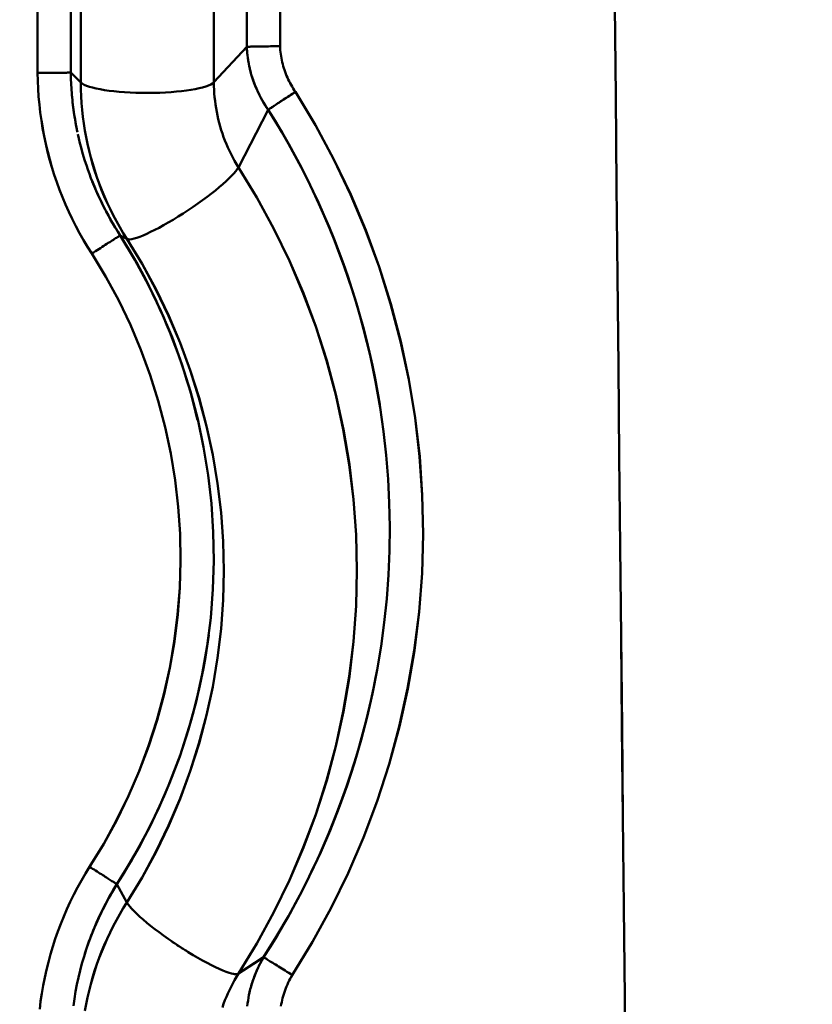
# Model space of a CAD drawing. Extents: x -75 to 4280, y -75 to 3045.
# Drawn here: x 945 to 969, y 1536 to 1565 of the extents above; entities that cross this region are included whole.
import ezdxf

# ---------------------------------------------------------------- set-up
doc = ezdxf.new("R2010")
doc.units = 0
doc.header["$LTSCALE"] = 5
doc.header["$MEASUREMENT"] = 0
doc.layers.get('DEFPOINTS').update_dxf_attribs({"linetype": 'CONTINUOUS'})
doc.layers.add('BEMASS', color=3, linetype='CONTINUOUS')
doc.layers.add('Sichtbar (ISO)', color=7, linetype='CONTINUOUS', lineweight=50)
doc.styles.add('BEMSTIL', font='simplex.shx', dxfattribs={"width": 0.8})
doc.dimstyles.new('BEMASS$0', dxfattribs={"dimscale": 2, "dimtxt": 3.5, "dimasz": 3.5, "dimexe": 1.25, "dimexo": 0.625, "dimtad": 1, "dimlfac": 2, "dimtxsty": 'BEMSTIL', "dimcen": 3, "dimclrd": 3, "dimclre": 3, "dimclrt": 3, "dimadec": 0, "dimazin": 0, "dimtfac": 0.875, "dimtmove": 0, "dimatfit": 3, "dimfxl": 1, "dimtolj": 1, "dimlwd": -1, "dimlwe": -1, "dimarcsym": 0})

# ---------------------------------------------------------------- blocks, each defined once
blk = doc.blocks.new('*D20')
at = {"layer": 'BEMASS', "color": 3, "ltscale": 2, "transparency": 16777216}
for p, q in [((929.584, 2647.278), (665.884, 2647.278)), ((672.134, 1336.593), (672.134, 2629.778)), ((968.062, 1319.093), (665.884, 1319.093))]:
    blk.add_line(p, q, dxfattribs=at)
for points in [[(669.218, 2629.778), (675.051, 2629.778), (672.134, 2647.278)], [(669.218, 1336.593), (675.051, 1336.593), (672.134, 1319.093)]]:
    blk.add_solid(points, dxfattribs=at)
at = {"layer": 'DEFPOINTS', "color": 0, "ltscale": 2, "transparency": 16777216}
for p in [(672.134, 2647.278), (932.709, 2647.278), (971.187, 1319.093)]:
    blk.add_point(p, dxfattribs=at)
at = {"layer": 'BEMASS', "color": 3, "ltscale": 2, "transparency": 16777216, "insert": (660.259, 1983.186), "char_height": 17.5, "attachment_point": 5, "rotation": 90, "style": 'BEMSTIL'}
blk.add_mtext('\\A1;1328', dxfattribs=at)
blk = doc.blocks.new('*D21')
at = {"layer": 'BEMASS', "color": 3, "ltscale": 2, "transparency": 16777216}
for p, q in [((929.584, 2647.278), (627.876, 2647.278)), ((634.126, 2629.778), (634.126, 1316.058)), ((1177.478, 1298.558), (627.876, 1298.558))]:
    blk.add_line(p, q, dxfattribs=at)
for points in [[(631.21, 2629.778), (637.043, 2629.778), (634.126, 2647.278)], [(631.21, 1316.058), (637.043, 1316.058), (634.126, 1298.558)]]:
    blk.add_solid(points, dxfattribs=at)
at = {"layer": 'DEFPOINTS', "color": 0, "ltscale": 2, "transparency": 16777216}
for p in [(932.709, 2647.278), (634.126, 1298.558), (1180.603, 1298.558)]:
    blk.add_point(p, dxfattribs=at)
at = {"layer": 'BEMASS', "color": 3, "ltscale": 2, "transparency": 16777216, "insert": (622.251, 1972.918), "char_height": 17.5, "attachment_point": 5, "rotation": 90, "style": 'BEMSTIL'}
blk.add_mtext('\\A1;1349', dxfattribs=at)

msp = doc.modelspace()

# ---------------------------------------------------------------- linework, layer by layer
at = {"layer": 'Sichtbar (ISO)'}
for p, q in [((951.959, 1673.688), (951.959, 1563.844)), ((951.959, 1563.844), (951.959, 1673.688)), ((952.943, 1673.706), (952.943, 1563.862)), ((952.943, 1563.862), (952.943, 1673.706)), ((945.779, 1672.918), (945.779, 1563.075)), ((945.779, 1563.075), (945.779, 1672.918)), ((946.76, 1563.079), (946.76, 1672.922)), ((946.76, 1672.922), (946.76, 1563.079)), ((947.056, 1672.632), (947.056, 1562.788)), ((947.056, 1562.788), (947.056, 1672.632)), ((950.989, 1562.795), (950.989, 1672.638)), ((950.989, 1672.638), (950.989, 1562.795)), ((950.989, 1562.795), (951.96, 1563.845)), ((951.959, 1563.844), (950.989, 1562.795)), ((946.76, 1563.079), (945.779, 1563.075)), ((946.606, 1563.078), (946.606, 1563.078)), ((946.609, 1563.079), (946.609, 1563.079)), ((947.056, 1562.788), (946.76, 1563.079)), ((946.76, 1563.079), (947.056, 1562.788)), ((946.777, 1562.631), (946.776, 1562.632)), ((946.779, 1562.632), (946.779, 1562.632)), ((952.594, 1561.984), (951.712, 1560.28)), ((951.712, 1560.28), (952.593, 1561.982)), ((948.219, 1558.27), (948.419, 1558.164)), ((948.419, 1558.164), (948.22, 1558.269)), ((947.576, 1539.442), (947.576, 1539.442)), ((948.274, 1539.334), (948.274, 1539.334)), ((948.419, 1538.553), (948.12, 1539.094)), ((948.121, 1539.093), (948.419, 1538.553)), ((952.458, 1536.936), (951.712, 1536.45)), ((951.712, 1536.45), (952.459, 1536.936))]:
    msp.add_line(p, q, dxfattribs=at)
at = {"layer": 'Sichtbar (ISO)', "flags": 128}
for points in [[(963.154, 1533.084), (963.127, 1535.749), (963.1, 1538.414), (963.073, 1541.078), (963.046, 1543.742), (963.02, 1546.406), (962.993, 1549.07), (962.967, 1551.734), (962.941, 1554.397), (962.914, 1557.061), (962.888, 1559.724), (962.862, 1562.387), (962.836, 1565.05)], [(962.836, 1565.05), (962.862, 1562.387), (962.888, 1559.724), (962.914, 1557.06), (962.941, 1554.397), (962.967, 1551.733), (962.993, 1549.07), (963.02, 1546.406), (963.047, 1543.742), (963.073, 1541.077), (963.1, 1538.413), (963.127, 1535.748), (963.154, 1533.084)], [(952.943, 1563.862), (952.885, 1563.861), (952.828, 1563.86), (952.77, 1563.859), (952.714, 1563.858), (952.658, 1563.857), (952.603, 1563.856), (952.549, 1563.855), (952.497, 1563.854), (952.446, 1563.853), (952.397, 1563.852), (952.349, 1563.851), (952.304, 1563.851), (952.261, 1563.85), (952.22, 1563.849), (952.181, 1563.848), (952.145, 1563.848), (952.111, 1563.847), (952.08, 1563.847), (952.052, 1563.846), (952.027, 1563.846), (952.005, 1563.845), (951.987, 1563.845), (951.971, 1563.844), (951.959, 1563.844)], [(951.96, 1563.845), (951.972, 1563.845), (951.987, 1563.845), (952.006, 1563.846), (952.028, 1563.846), (952.053, 1563.846), (952.081, 1563.847), (952.111, 1563.847), (952.145, 1563.848), (952.181, 1563.849), (952.22, 1563.849), (952.261, 1563.85), (952.304, 1563.851), (952.349, 1563.851), (952.397, 1563.852), (952.446, 1563.853), (952.497, 1563.854), (952.549, 1563.855), (952.603, 1563.856), (952.658, 1563.857), (952.714, 1563.858), (952.77, 1563.859), (952.828, 1563.86), (952.885, 1563.861), (952.943, 1563.862)], [(952.943, 1563.862), (952.946, 1563.802), (952.95, 1563.742), (952.956, 1563.683), (952.964, 1563.623), (952.972, 1563.564), (952.982, 1563.505), (952.994, 1563.446), (953.007, 1563.388), (953.021, 1563.33), (953.036, 1563.272), (953.053, 1563.215), (953.072, 1563.158), (953.091, 1563.101), (953.112, 1563.045), (953.135, 1562.989), (953.158, 1562.934), (953.183, 1562.88), (953.209, 1562.826), (953.237, 1562.772), (953.265, 1562.719), (953.296, 1562.667), (953.327, 1562.615), (953.36, 1562.563), (953.395, 1562.512)], [(953.395, 1562.512), (953.361, 1562.562), (953.328, 1562.613), (953.297, 1562.665), (953.267, 1562.718), (953.238, 1562.771), (953.21, 1562.824), (953.184, 1562.879), (953.159, 1562.933), (953.135, 1562.989), (953.113, 1563.045), (953.092, 1563.101), (953.072, 1563.158), (953.053, 1563.215), (953.036, 1563.272), (953.021, 1563.33), (953.007, 1563.388), (952.994, 1563.447), (952.982, 1563.506), (952.972, 1563.565), (952.963, 1563.624), (952.956, 1563.683), (952.95, 1563.743), (952.946, 1563.803), (952.943, 1563.862)], [(951.96, 1563.845), (951.964, 1563.762), (951.971, 1563.679), (951.979, 1563.596), (951.99, 1563.513), (952.003, 1563.431), (952.017, 1563.35), (952.034, 1563.268), (952.052, 1563.187), (952.072, 1563.107), (952.094, 1563.027), (952.118, 1562.948), (952.144, 1562.869), (952.172, 1562.791), (952.202, 1562.713), (952.233, 1562.636), (952.266, 1562.56), (952.301, 1562.485), (952.338, 1562.411), (952.376, 1562.337), (952.416, 1562.264), (952.458, 1562.193), (952.502, 1562.122), (952.547, 1562.052), (952.594, 1561.984)], [(952.357, 1562.373), (952.328, 1562.43), (952.299, 1562.488), (952.272, 1562.545), (952.246, 1562.604), (952.221, 1562.663), (952.197, 1562.722), (952.175, 1562.782), (952.153, 1562.842), (952.132, 1562.903), (952.113, 1562.964), (952.094, 1563.025), (952.077, 1563.086), (952.061, 1563.148), (952.046, 1563.211), (952.032, 1563.273), (952.019, 1563.336), (952.008, 1563.399), (951.998, 1563.462), (951.988, 1563.525), (951.98, 1563.589), (951.973, 1563.653), (951.968, 1563.717), (951.963, 1563.781), (951.96, 1563.845)], [(945.779, 1563.075), (945.836, 1563.075), (945.893, 1563.075), (945.95, 1563.076), (946.006, 1563.076), (946.062, 1563.076), (946.116, 1563.076), (946.169, 1563.076), (946.221, 1563.077), (946.272, 1563.077), (946.321, 1563.077), (946.368, 1563.077), (946.413, 1563.077), (946.457, 1563.078), (946.497, 1563.078), (946.536, 1563.078), (946.572, 1563.078), (946.606, 1563.078), (946.637, 1563.078), (946.665, 1563.079), (946.69, 1563.079), (946.712, 1563.079), (946.731, 1563.079), (946.747, 1563.079), (946.76, 1563.079)], [(945.779, 1563.075), (945.783, 1562.839), (945.793, 1562.604), (945.809, 1562.368), (945.83, 1562.133), (945.857, 1561.899), (945.89, 1561.666), (945.928, 1561.433), (945.971, 1561.201), (946.02, 1560.971), (946.074, 1560.741), (946.134, 1560.513), (946.199, 1560.287), (946.269, 1560.062), (946.345, 1559.839), (946.426, 1559.618), (946.512, 1559.398), (946.603, 1559.181), (946.699, 1558.966), (946.801, 1558.754), (946.907, 1558.544), (947.019, 1558.336), (947.135, 1558.132), (947.256, 1557.93), (947.382, 1557.731)], [(947.382, 1557.731), (947.256, 1557.93), (947.136, 1558.131), (947.02, 1558.336), (946.909, 1558.544), (946.803, 1558.754), (946.702, 1558.966), (946.606, 1559.181), (946.515, 1559.399), (946.429, 1559.618), (946.348, 1559.84), (946.272, 1560.063), (946.202, 1560.288), (946.137, 1560.515), (946.077, 1560.743), (946.023, 1560.972), (945.974, 1561.203), (945.93, 1561.434), (945.892, 1561.667), (945.859, 1561.901), (945.832, 1562.135), (945.81, 1562.369), (945.794, 1562.604), (945.783, 1562.84), (945.779, 1563.075)], [(946.955, 1561.318), (946.94, 1561.39), (946.926, 1561.463), (946.912, 1561.535), (946.899, 1561.608), (946.886, 1561.681), (946.874, 1561.754), (946.863, 1561.827), (946.852, 1561.9), (946.842, 1561.973), (946.832, 1562.046), (946.823, 1562.12), (946.814, 1562.193), (946.807, 1562.267), (946.799, 1562.34), (946.793, 1562.414), (946.787, 1562.488), (946.781, 1562.561), (946.776, 1562.635), (946.772, 1562.709), (946.768, 1562.783), (946.765, 1562.857), (946.763, 1562.931), (946.761, 1563.005), (946.76, 1563.079)], [(946.76, 1563.079), (946.761, 1563.006), (946.763, 1562.933), (946.765, 1562.86), (946.768, 1562.787), (946.772, 1562.714), (946.776, 1562.641), (946.781, 1562.568), (946.786, 1562.495), (946.792, 1562.423), (946.799, 1562.35), (946.806, 1562.278), (946.813, 1562.205), (946.822, 1562.133), (946.83, 1562.061), (946.84, 1561.988), (946.85, 1561.916), (946.861, 1561.844), (946.872, 1561.773), (946.884, 1561.701), (946.896, 1561.629), (946.909, 1561.558), (946.922, 1561.486), (946.936, 1561.415), (946.951, 1561.344)], [(947.056, 1562.788), (947.058, 1562.585), (947.066, 1562.381), (947.078, 1562.178), (947.096, 1561.975), (947.118, 1561.773), (947.145, 1561.571), (947.176, 1561.37), (947.213, 1561.17), (947.254, 1560.97), (947.3, 1560.772), (947.351, 1560.575), (947.406, 1560.379), (947.466, 1560.184), (947.53, 1559.991), (947.599, 1559.799), (947.673, 1559.609), (947.751, 1559.421), (947.833, 1559.235), (947.92, 1559.051), (948.011, 1558.868), (948.107, 1558.689), (948.206, 1558.511), (948.31, 1558.336), (948.419, 1558.164)], [(948.419, 1558.164), (948.31, 1558.336), (948.206, 1558.511), (948.106, 1558.688), (948.01, 1558.868), (947.919, 1559.05), (947.832, 1559.234), (947.749, 1559.421), (947.671, 1559.609), (947.597, 1559.799), (947.528, 1559.99), (947.464, 1560.183), (947.404, 1560.378), (947.348, 1560.574), (947.298, 1560.771), (947.252, 1560.97), (947.211, 1561.169), (947.175, 1561.37), (947.143, 1561.571), (947.117, 1561.773), (947.095, 1561.975), (947.078, 1562.178), (947.066, 1562.381), (947.058, 1562.585), (947.056, 1562.788)], [(951.712, 1560.28), (951.654, 1560.375), (951.599, 1560.47), (951.546, 1560.567), (951.495, 1560.665), (951.446, 1560.765), (951.4, 1560.865), (951.356, 1560.967), (951.314, 1561.069), (951.275, 1561.173), (951.239, 1561.277), (951.204, 1561.382), (951.173, 1561.488), (951.143, 1561.594), (951.117, 1561.701), (951.092, 1561.809), (951.071, 1561.917), (951.052, 1562.026), (951.035, 1562.135), (951.021, 1562.244), (951.009, 1562.354), (951, 1562.464), (950.994, 1562.574), (950.99, 1562.684), (950.989, 1562.795)], [(950.989, 1562.795), (950.99, 1562.684), (950.994, 1562.574), (951, 1562.464), (951.01, 1562.354), (951.021, 1562.244), (951.035, 1562.135), (951.052, 1562.026), (951.072, 1561.917), (951.093, 1561.809), (951.118, 1561.701), (951.144, 1561.594), (951.174, 1561.488), (951.205, 1561.382), (951.24, 1561.277), (951.276, 1561.173), (951.315, 1561.069), (951.357, 1560.967), (951.4, 1560.865), (951.446, 1560.765), (951.495, 1560.666), (951.546, 1560.567), (951.599, 1560.47), (951.655, 1560.375), (951.712, 1560.28)], [(953.395, 1562.512), (953.35, 1562.482), (953.306, 1562.453), (953.261, 1562.424), (953.218, 1562.395), (953.174, 1562.366), (953.131, 1562.338), (953.089, 1562.31), (953.048, 1562.283), (953.008, 1562.256), (952.969, 1562.231), (952.931, 1562.206), (952.895, 1562.182), (952.86, 1562.159), (952.826, 1562.136), (952.795, 1562.115), (952.764, 1562.096), (952.736, 1562.077), (952.71, 1562.059), (952.685, 1562.043), (952.662, 1562.028), (952.642, 1562.015), (952.624, 1562.003), (952.608, 1561.992), (952.594, 1561.983)], [(952.665, 1562.03), (952.683, 1562.042), (952.704, 1562.055), (952.725, 1562.07), (952.748, 1562.085), (952.772, 1562.1), (952.797, 1562.117), (952.823, 1562.134), (952.851, 1562.153), (952.88, 1562.172), (952.909, 1562.191), (952.94, 1562.211), (952.971, 1562.232), (953.004, 1562.253), (953.037, 1562.275), (953.07, 1562.297), (953.105, 1562.32), (953.14, 1562.343), (953.175, 1562.367), (953.211, 1562.39), (953.248, 1562.414), (953.284, 1562.439), (953.321, 1562.463), (953.358, 1562.487), (953.395, 1562.512)], [(953.395, 1562.512), (953.987, 1561.528), (954.531, 1560.516), (955.027, 1559.479), (955.472, 1558.42), (955.867, 1557.34), (956.211, 1556.244), (956.504, 1555.132), (956.744, 1554.008), (956.931, 1552.874), (957.065, 1551.733), (957.144, 1550.587), (957.168, 1549.438), (957.137, 1548.29), (957.05, 1547.144), (956.909, 1546.005), (956.713, 1544.873), (956.465, 1543.752), (956.164, 1542.644), (955.811, 1541.552), (955.408, 1540.477), (954.955, 1539.423), (954.453, 1538.392), (953.903, 1537.386), (953.304, 1536.408)], [(953.304, 1536.408), (953.903, 1537.386), (954.455, 1538.391), (954.958, 1539.422), (955.413, 1540.476), (955.816, 1541.55), (956.169, 1542.643), (956.469, 1543.751), (956.717, 1544.872), (956.911, 1546.004), (957.051, 1547.144), (957.137, 1548.29), (957.169, 1549.438), (957.146, 1550.587), (957.068, 1551.734), (956.937, 1552.875), (956.751, 1554.009), (956.512, 1555.134), (956.22, 1556.245), (955.875, 1557.342), (955.478, 1558.421), (955.031, 1559.479), (954.534, 1560.516), (953.988, 1561.527), (953.395, 1562.512)], [(952.594, 1561.984), (952.588, 1561.992), (952.582, 1562.001), (952.575, 1562.01), (952.569, 1562.019), (952.563, 1562.028), (952.557, 1562.037), (952.551, 1562.045), (952.546, 1562.054), (952.54, 1562.063), (952.534, 1562.072), (952.528, 1562.081), (952.522, 1562.09), (952.516, 1562.099), (952.511, 1562.108), (952.505, 1562.117), (952.499, 1562.126), (952.493, 1562.135), (952.488, 1562.144), (952.482, 1562.153), (952.477, 1562.162), (952.471, 1562.171), (952.465, 1562.181), (952.46, 1562.19), (952.454, 1562.199)], [(952.593, 1561.982), (952.799, 1561.65), (952.999, 1561.315), (953.194, 1560.976), (953.383, 1560.634), (953.566, 1560.289), (953.743, 1559.941), (953.914, 1559.59), (954.08, 1559.236), (954.239, 1558.879), (954.393, 1558.52), (954.54, 1558.158), (954.681, 1557.794), (954.816, 1557.428), (954.945, 1557.059), (955.068, 1556.688), (955.184, 1556.315), (955.294, 1555.941), (955.398, 1555.564), (955.496, 1555.186), (955.587, 1554.806), (955.672, 1554.425), (955.75, 1554.043), (955.822, 1553.659), (955.887, 1553.274)], [(955.9, 1553.178), (955.835, 1553.567), (955.764, 1553.955), (955.686, 1554.341), (955.601, 1554.727), (955.51, 1555.111), (955.412, 1555.493), (955.309, 1555.873), (955.198, 1556.252), (955.082, 1556.629), (954.959, 1557.004), (954.83, 1557.377), (954.694, 1557.748), (954.552, 1558.116), (954.405, 1558.482), (954.251, 1558.845), (954.09, 1559.206), (953.924, 1559.563), (953.752, 1559.918), (953.574, 1560.271), (953.389, 1560.619), (953.199, 1560.965), (953.003, 1561.308), (952.801, 1561.647), (952.593, 1561.982)], [(948.22, 1558.269), (948.146, 1558.384), (948.075, 1558.499), (948.005, 1558.616), (947.937, 1558.733), (947.871, 1558.852), (947.806, 1558.972), (947.743, 1559.092), (947.682, 1559.214), (947.623, 1559.336), (947.566, 1559.459), (947.511, 1559.584), (947.458, 1559.709), (947.406, 1559.835), (947.356, 1559.961), (947.309, 1560.089), (947.263, 1560.217), (947.219, 1560.345), (947.177, 1560.475), (947.137, 1560.605), (947.099, 1560.736), (947.063, 1560.867), (947.029, 1560.999), (946.997, 1561.131), (946.967, 1561.264)], [(951.712, 1536.45), (952.259, 1537.345), (952.762, 1538.266), (953.22, 1539.209), (953.634, 1540.173), (954.001, 1541.156), (954.32, 1542.155), (954.592, 1543.168), (954.816, 1544.193), (954.99, 1545.228), (955.114, 1546.27), (955.189, 1547.316), (955.214, 1548.365), (955.189, 1549.414), (955.114, 1550.46), (954.99, 1551.502), (954.816, 1552.536), (954.592, 1553.562), (954.32, 1554.575), (954.001, 1555.574), (953.634, 1556.557), (953.22, 1557.521), (952.762, 1558.464), (952.259, 1559.385), (951.712, 1560.28)], [(951.712, 1560.28), (952.258, 1559.384), (952.76, 1558.464), (953.217, 1557.52), (953.629, 1556.555), (953.995, 1555.572), (954.315, 1554.573), (954.587, 1553.56), (954.811, 1552.535), (954.986, 1551.501), (955.113, 1550.46), (955.189, 1549.414), (955.214, 1548.365), (955.189, 1547.316), (955.113, 1546.27), (954.986, 1545.229), (954.811, 1544.195), (954.587, 1543.17), (954.315, 1542.157), (953.995, 1541.158), (953.629, 1540.175), (953.217, 1539.21), (952.76, 1538.266), (952.258, 1537.345), (951.712, 1536.45)], [(947.395, 1559.866), (947.423, 1559.796), (947.451, 1559.727), (947.48, 1559.658), (947.51, 1559.589), (947.54, 1559.52), (947.571, 1559.452), (947.602, 1559.384), (947.634, 1559.316), (947.666, 1559.249), (947.699, 1559.181), (947.733, 1559.114), (947.767, 1559.047), (947.802, 1558.981), (947.837, 1558.915), (947.873, 1558.849), (947.909, 1558.783), (947.946, 1558.718), (947.983, 1558.653), (948.021, 1558.588), (948.06, 1558.524), (948.099, 1558.46), (948.139, 1558.396), (948.179, 1558.333), (948.22, 1558.27)], [(947.382, 1557.731), (947.434, 1557.764), (947.485, 1557.798), (947.537, 1557.831), (947.587, 1557.863), (947.637, 1557.895), (947.686, 1557.927), (947.734, 1557.957), (947.78, 1557.987), (947.825, 1558.016), (947.868, 1558.044), (947.91, 1558.07), (947.949, 1558.096), (947.986, 1558.119), (948.021, 1558.142), (948.053, 1558.163), (948.083, 1558.182), (948.11, 1558.199), (948.135, 1558.215), (948.157, 1558.229), (948.175, 1558.241), (948.191, 1558.251), (948.204, 1558.259), (948.213, 1558.265), (948.219, 1558.27)], [(948.219, 1558.269), (948.213, 1558.265), (948.204, 1558.259), (948.191, 1558.251), (948.175, 1558.241), (948.157, 1558.229), (948.135, 1558.215), (948.11, 1558.199), (948.083, 1558.182), (948.053, 1558.163), (948.021, 1558.142), (947.986, 1558.119), (947.949, 1558.096), (947.91, 1558.07), (947.868, 1558.044), (947.825, 1558.016), (947.78, 1557.987), (947.734, 1557.957), (947.686, 1557.927), (947.637, 1557.895), (947.587, 1557.863), (947.537, 1557.831), (947.485, 1557.798), (947.434, 1557.764), (947.382, 1557.731)], [(948.12, 1539.094), (948.563, 1539.811), (948.97, 1540.549), (949.342, 1541.305), (949.678, 1542.078), (949.977, 1542.866), (950.238, 1543.667), (950.461, 1544.48), (950.645, 1545.303), (950.79, 1546.134), (950.895, 1546.97), (950.96, 1547.811), (950.985, 1548.654), (950.97, 1549.498), (950.915, 1550.34), (950.82, 1551.178), (950.684, 1552.012), (950.51, 1552.838), (950.296, 1553.656), (950.043, 1554.462), (949.752, 1555.256), (949.423, 1556.036), (949.058, 1556.799), (948.656, 1557.544), (948.219, 1558.27)], [(948.219, 1558.27), (948.351, 1558.059), (948.479, 1557.847), (948.604, 1557.633), (948.727, 1557.418), (948.846, 1557.2), (948.962, 1556.981), (949.075, 1556.761), (949.184, 1556.539), (949.291, 1556.315), (949.394, 1556.09), (949.495, 1555.864), (949.592, 1555.636), (949.686, 1555.407), (949.777, 1555.176), (949.864, 1554.945), (949.949, 1554.712), (950.03, 1554.478), (950.108, 1554.243), (950.183, 1554.007), (950.254, 1553.77), (950.322, 1553.532), (950.387, 1553.293), (950.449, 1553.053), (950.507, 1552.812)], [(948.419, 1538.553), (948.866, 1539.291), (949.278, 1540.05), (949.653, 1540.827), (949.991, 1541.621), (950.29, 1542.43), (950.552, 1543.252), (950.774, 1544.086), (950.956, 1544.929), (951.098, 1545.779), (951.2, 1546.636), (951.261, 1547.496), (951.282, 1548.358), (951.261, 1549.221), (951.2, 1550.081), (951.098, 1550.937), (950.956, 1551.788), (950.774, 1552.631), (950.552, 1553.465), (950.29, 1554.287), (949.991, 1555.096), (949.653, 1555.89), (949.278, 1556.667), (948.866, 1557.425), (948.419, 1558.164)], [(948.419, 1558.164), (948.865, 1557.425), (949.276, 1556.666), (949.65, 1555.889), (949.987, 1555.095), (950.286, 1554.286), (950.547, 1553.464), (950.769, 1552.63), (950.952, 1551.787), (951.096, 1550.937), (951.199, 1550.081), (951.261, 1549.221), (951.282, 1548.358), (951.261, 1547.496), (951.199, 1546.636), (951.096, 1545.78), (950.952, 1544.93), (950.769, 1544.087), (950.547, 1543.253), (950.286, 1542.431), (949.987, 1541.622), (949.65, 1540.828), (949.276, 1540.05), (948.865, 1539.292), (948.419, 1538.553)], [(947.382, 1557.731), (947.794, 1557.046), (948.174, 1556.343), (948.52, 1555.622), (948.831, 1554.887), (949.106, 1554.137), (949.346, 1553.376), (949.549, 1552.604), (949.715, 1551.824), (949.844, 1551.037), (949.935, 1550.245), (949.989, 1549.45), (950.004, 1548.653), (949.982, 1547.856), (949.922, 1547.062), (949.825, 1546.271), (949.689, 1545.485), (949.517, 1544.707), (949.308, 1543.938), (949.063, 1543.18), (948.782, 1542.434), (948.466, 1541.703), (948.116, 1540.987), (947.732, 1540.288), (947.315, 1539.608)], [(947.315, 1539.608), (947.731, 1540.288), (948.114, 1540.987), (948.463, 1541.704), (948.777, 1542.436), (949.056, 1543.182), (949.301, 1543.941), (949.509, 1544.71), (949.682, 1545.488), (949.817, 1546.273), (949.916, 1547.063), (949.978, 1547.857), (950.002, 1548.654), (949.988, 1549.45), (949.935, 1550.245), (949.844, 1551.037), (949.714, 1551.824), (949.548, 1552.604), (949.344, 1553.375), (949.105, 1554.136), (948.829, 1554.886), (948.519, 1555.621), (948.174, 1556.342), (947.794, 1557.046), (947.382, 1557.731)], [(955.902, 1553.179), (956.002, 1552.477), (956.08, 1551.773), (956.136, 1551.067), (956.171, 1550.36), (956.184, 1549.651), (956.176, 1548.943), (956.147, 1548.236), (956.095, 1547.53), (956.023, 1546.826), (955.929, 1546.124), (955.814, 1545.426), (955.677, 1544.732), (955.52, 1544.042), (955.342, 1543.358), (955.143, 1542.679), (954.923, 1542.007), (954.684, 1541.342), (954.424, 1540.685), (954.144, 1540.036), (953.845, 1539.395), (953.526, 1538.765), (953.189, 1538.144), (952.832, 1537.534), (952.458, 1536.936)], [(950.834, 1546.452), (950.788, 1546.125), (950.736, 1545.8), (950.678, 1545.476), (950.613, 1545.152), (950.543, 1544.831), (950.467, 1544.51), (950.384, 1544.191), (950.296, 1543.873), (950.202, 1543.558), (950.103, 1543.244), (949.997, 1542.931), (949.886, 1542.621), (949.769, 1542.313), (949.647, 1542.007), (949.519, 1541.704), (949.385, 1541.403), (949.246, 1541.104), (949.101, 1540.808), (948.951, 1540.515), (948.796, 1540.225), (948.635, 1539.937), (948.469, 1539.653), (948.297, 1539.372), (948.12, 1539.094)], [(952.458, 1536.936), (952.659, 1537.252), (952.854, 1537.571), (953.045, 1537.894), (953.23, 1538.22), (953.41, 1538.549), (953.584, 1538.881), (953.753, 1539.215), (953.916, 1539.553), (954.074, 1539.893), (954.227, 1540.235), (954.374, 1540.58), (954.516, 1540.927), (954.652, 1541.277), (954.782, 1541.629), (954.907, 1541.982), (955.026, 1542.338), (955.139, 1542.696), (955.247, 1543.055), (955.349, 1543.416), (955.445, 1543.779), (955.536, 1544.143), (955.621, 1544.509), (955.7, 1544.876), (955.773, 1545.244)], [(947.315, 1539.608), (947.191, 1539.406), (947.072, 1539.202), (946.957, 1538.994), (946.848, 1538.784), (946.744, 1538.571), (946.645, 1538.356), (946.551, 1538.139), (946.462, 1537.919), (946.378, 1537.698), (946.3, 1537.474), (946.227, 1537.249), (946.159, 1537.022), (946.097, 1536.793), (946.041, 1536.563), (945.989, 1536.332), (945.944, 1536.099), (945.903, 1535.866), (945.869, 1535.632), (945.84, 1535.397)], [(945.84, 1535.396), (945.869, 1535.631), (945.904, 1535.866), (945.944, 1536.099), (945.989, 1536.332), (946.041, 1536.563), (946.097, 1536.793), (946.159, 1537.022), (946.227, 1537.249), (946.3, 1537.474), (946.378, 1537.698), (946.462, 1537.919), (946.551, 1538.139), (946.645, 1538.356), (946.744, 1538.571), (946.848, 1538.784), (946.958, 1538.994), (947.072, 1539.202), (947.191, 1539.406), (947.315, 1539.608)], [(947.315, 1539.608), (947.36, 1539.58), (947.404, 1539.551), (947.448, 1539.523), (947.492, 1539.495), (947.536, 1539.467), (947.579, 1539.44), (947.621, 1539.413), (947.662, 1539.387), (947.702, 1539.361), (947.741, 1539.336), (947.779, 1539.312), (947.815, 1539.288), (947.851, 1539.266), (947.884, 1539.245), (947.916, 1539.224), (947.947, 1539.205), (947.975, 1539.186), (948.002, 1539.169), (948.027, 1539.153), (948.05, 1539.139), (948.071, 1539.125), (948.09, 1539.113), (948.106, 1539.103), (948.121, 1539.093)], [(946.835, 1535.497), (946.865, 1535.708), (946.9, 1535.919), (946.94, 1536.129), (946.986, 1536.338), (947.036, 1536.546), (947.09, 1536.752), (947.15, 1536.957), (947.215, 1537.161), (947.285, 1537.363), (947.359, 1537.564), (947.438, 1537.762), (947.522, 1537.959), (947.61, 1538.154), (947.703, 1538.347), (947.801, 1538.537), (947.903, 1538.725), (948.01, 1538.911), (948.121, 1539.093)], [(948.121, 1539.093), (948.071, 1539.013), (948.022, 1538.932), (947.975, 1538.851), (947.928, 1538.769), (947.882, 1538.686), (947.836, 1538.603), (947.792, 1538.52), (947.749, 1538.436), (947.706, 1538.352), (947.664, 1538.267), (947.624, 1538.182), (947.584, 1538.097), (947.545, 1538.011), (947.507, 1537.924), (947.469, 1537.838), (947.433, 1537.751), (947.398, 1537.663), (947.363, 1537.575), (947.33, 1537.487), (947.297, 1537.398), (947.266, 1537.31), (947.235, 1537.22), (947.205, 1537.131), (947.176, 1537.041)], [(947.175, 1535.347), (947.211, 1535.548), (947.252, 1535.747), (947.298, 1535.945), (947.348, 1536.143), (947.404, 1536.339), (947.464, 1536.533), (947.528, 1536.727), (947.597, 1536.918), (947.671, 1537.108), (947.749, 1537.296), (947.832, 1537.482), (947.919, 1537.666), (948.01, 1537.848), (948.106, 1538.028), (948.206, 1538.206), (948.31, 1538.381), (948.419, 1538.553)], [(948.419, 1538.553), (948.31, 1538.381), (948.206, 1538.206), (948.107, 1538.028), (948.011, 1537.848), (947.92, 1537.666), (947.833, 1537.482), (947.751, 1537.296), (947.673, 1537.108), (947.599, 1536.918), (947.53, 1536.726), (947.466, 1536.533), (947.406, 1536.338), (947.351, 1536.142), (947.3, 1535.945), (947.254, 1535.747), (947.213, 1535.547), (947.176, 1535.347)], [(948.419, 1538.553), (948.423, 1538.546), (948.427, 1538.538), (948.432, 1538.531), (948.437, 1538.523), (948.442, 1538.515), (948.448, 1538.507), (948.454, 1538.498), (948.46, 1538.49), (948.466, 1538.481), (948.473, 1538.472), (948.48, 1538.463), (948.487, 1538.454), (948.495, 1538.444), (948.503, 1538.435), (948.511, 1538.425), (948.519, 1538.415), (948.528, 1538.405), (948.537, 1538.395), (948.546, 1538.384), (948.556, 1538.374), (948.565, 1538.363), (948.575, 1538.352), (948.586, 1538.341), (948.596, 1538.33)], [(949.695, 1537.436), (949.726, 1537.415), (949.758, 1537.393), (949.789, 1537.371), (949.821, 1537.35), (949.853, 1537.329), (949.885, 1537.307), (949.917, 1537.286), (949.949, 1537.265), (949.981, 1537.244), (950.013, 1537.223), (950.045, 1537.202), (950.077, 1537.182), (950.11, 1537.161), (950.142, 1537.141), (950.174, 1537.121), (950.206, 1537.101), (950.237, 1537.081), (950.269, 1537.062), (950.301, 1537.043), (950.332, 1537.024), (950.364, 1537.005), (950.395, 1536.987), (950.426, 1536.968), (950.457, 1536.95)], [(952.458, 1536.936), (952.415, 1536.861), (952.373, 1536.785), (952.333, 1536.708), (952.295, 1536.631), (952.259, 1536.552), (952.225, 1536.473), (952.193, 1536.394), (952.163, 1536.313), (952.135, 1536.233), (952.109, 1536.151), (952.085, 1536.07), (952.063, 1535.987), (952.043, 1535.905), (952.025, 1535.822), (952.01, 1535.739), (951.996, 1535.656), (951.984, 1535.572), (951.975, 1535.488)], [(952.03, 1535.846), (952.041, 1535.894), (952.052, 1535.941), (952.063, 1535.988), (952.075, 1536.035), (952.088, 1536.082), (952.102, 1536.129), (952.116, 1536.175), (952.131, 1536.222), (952.147, 1536.268), (952.163, 1536.314), (952.18, 1536.36), (952.197, 1536.406), (952.216, 1536.451), (952.234, 1536.496), (952.254, 1536.541), (952.274, 1536.586), (952.295, 1536.631), (952.316, 1536.675), (952.338, 1536.719), (952.361, 1536.763), (952.385, 1536.807), (952.409, 1536.85), (952.433, 1536.893), (952.458, 1536.936)], [(952.458, 1536.936), (952.464, 1536.932), (952.473, 1536.927), (952.485, 1536.919), (952.501, 1536.909), (952.519, 1536.898), (952.541, 1536.884), (952.565, 1536.869), (952.592, 1536.852), (952.623, 1536.833), (952.655, 1536.813), (952.69, 1536.791), (952.728, 1536.767), (952.768, 1536.742), (952.81, 1536.716), (952.853, 1536.689), (952.899, 1536.66), (952.946, 1536.631), (952.995, 1536.601), (953.044, 1536.57), (953.095, 1536.538), (953.147, 1536.506), (953.199, 1536.473), (953.252, 1536.441), (953.304, 1536.408)], [(953.304, 1536.408), (953.252, 1536.441), (953.199, 1536.473), (953.147, 1536.506), (953.095, 1536.538), (953.044, 1536.57), (952.995, 1536.601), (952.946, 1536.631), (952.899, 1536.66), (952.853, 1536.689), (952.81, 1536.716), (952.768, 1536.742), (952.728, 1536.767), (952.69, 1536.791), (952.655, 1536.813), (952.622, 1536.833), (952.592, 1536.852), (952.565, 1536.869), (952.541, 1536.884), (952.519, 1536.898), (952.5, 1536.909), (952.485, 1536.919), (952.473, 1536.926), (952.464, 1536.932), (952.458, 1536.936)], [(951.712, 1536.45), (951.655, 1536.355), (951.599, 1536.26), (951.546, 1536.163), (951.495, 1536.064), (951.446, 1535.965), (951.4, 1535.865), (951.357, 1535.763), (951.315, 1535.661), (951.276, 1535.557), (951.24, 1535.453)], [(951.548, 1536.445), (951.558, 1536.443), (951.568, 1536.441), (951.577, 1536.44), (951.587, 1536.438), (951.595, 1536.437), (951.604, 1536.436), (951.612, 1536.435), (951.62, 1536.435), (951.628, 1536.434), (951.636, 1536.434), (951.643, 1536.434), (951.65, 1536.434), (951.656, 1536.434), (951.663, 1536.435), (951.669, 1536.436), (951.675, 1536.437), (951.681, 1536.438), (951.686, 1536.439), (951.691, 1536.44), (951.696, 1536.442), (951.7, 1536.443), (951.705, 1536.445), (951.709, 1536.448), (951.712, 1536.45)], [(953.304, 1536.408), (953.273, 1536.354), (953.243, 1536.299), (953.214, 1536.243), (953.186, 1536.187), (953.16, 1536.131), (953.136, 1536.074), (953.113, 1536.016), (953.091, 1535.959), (953.071, 1535.9), (953.052, 1535.842), (953.035, 1535.783), (953.019, 1535.724), (953.005, 1535.664), (952.992, 1535.605), (952.98, 1535.546), (952.97, 1535.486)], [(952.97, 1535.485), (952.98, 1535.545), (952.992, 1535.605), (953.005, 1535.664), (953.019, 1535.724), (953.035, 1535.783), (953.052, 1535.842), (953.071, 1535.9), (953.091, 1535.958), (953.113, 1536.016), (953.136, 1536.074), (953.16, 1536.131), (953.186, 1536.187), (953.214, 1536.243), (953.243, 1536.299), (953.273, 1536.354), (953.304, 1536.408)]]:
    msp.add_lwpolyline(points, dxfattribs=at)
at = {"layer": 'Sichtbar (ISO)'}
for centre, major_axis, ratio, start_param, end_param in [((949.019, 1562.861), (-2, 0), 0.190809, 0.191986, 2.96706), ((949.019, 1562.861), (2, 0), 0.190809, 3.333579, 6.108652), ((950.063, 1559.29), (-1.666, -1.107), 0.159791, 0.086148, 2.861222), ((950.063, 1559.29), (1.666, 1.107), 0.159791, 3.227741, 6.002815), ((950.063, 1537.573), (1.666, -1.107), 0.159791, 3.439417, 6.21449)]:
    msp.add_ellipse(centre, major_axis=major_axis, ratio=ratio, start_param=start_param, end_param=end_param, dxfattribs=at)

# ---------------------------------------------------------------- dimensions: what is measured, and where the dimension line sits
at = {"layer": 'BEMASS', "ltscale": 2}
for base, p1, p2, picture, middle in [((634.126, 1298.558), (932.709, 2647.278), (1180.603, 1298.558), '*D21', (622.251, 1972.918)), ((672.134, 2647.278), (971.187, 1319.093), (932.709, 2647.278), '*D20', (660.259, 1983.186))]:
    dim = msp.add_linear_dim(base=base, p1=p1, p2=p2, angle=270, dimstyle='BEMASS$0', override={"dimscale": 5, "dimdec": 0, "dimlfac": 1, "dimtp": 2, "dimtm": 2, "dimtdec": 2, "dimtzin": 8}, dxfattribs=at)
    dim.commit()
    dim.dimension.update_dxf_attribs({"geometry": picture, "text_midpoint": middle})

doc.saveas('drawing.dxf')
